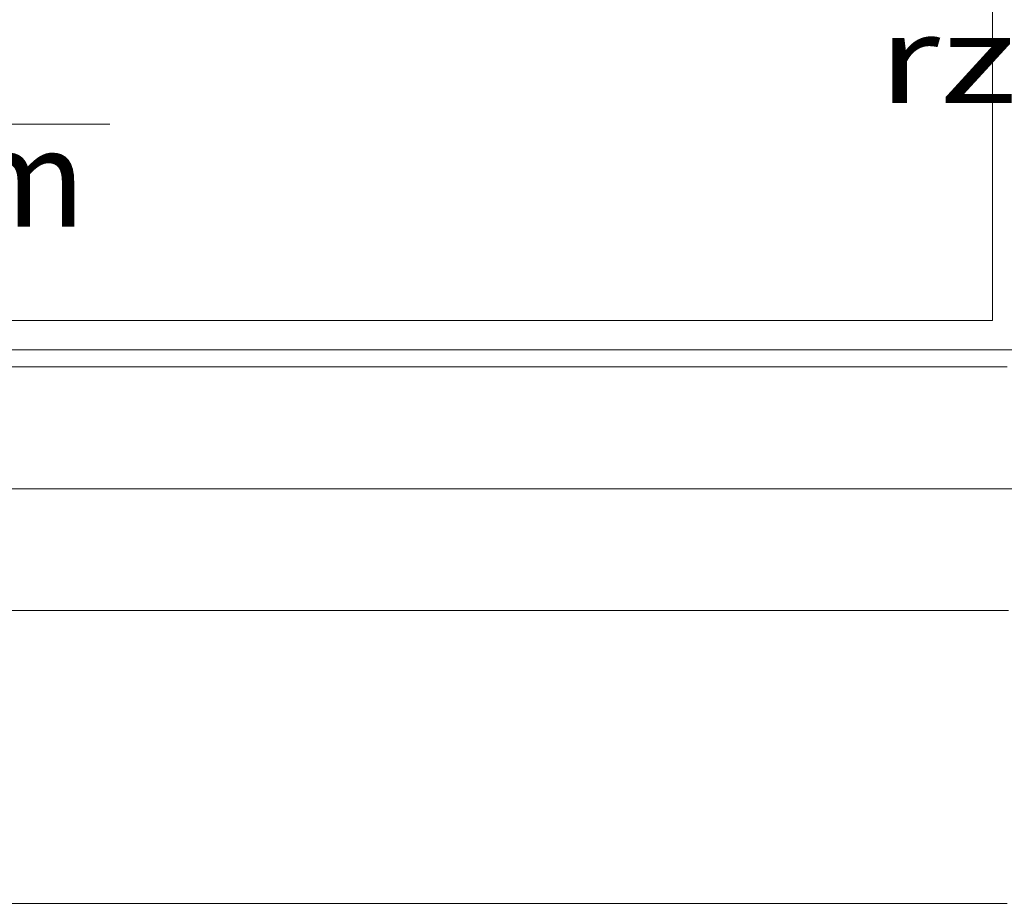
# Model space of a CAD drawing. Units: millimetres. Extents: x -2000 to 45500, y -500 to 29200.
# Drawn here: x 29642 to 30652, y 3215 to 4121 of the extents above; entities that cross this region are included whole.
import ezdxf
from ezdxf.enums import TextEntityAlignment as Align

# ---------------------------------------------------------------- set-up
doc = ezdxf.new("R2010")
doc.units = ezdxf.units.MM
for name, color, linetype in [('AP_BELKI - WIEŃCE', 7, 'Continuous'), ('AP_istniejące_OPISY.wykonawczy', 7, 'Continuous'), ('AP_OSIE', 7, 'Continuous'), ('AP_STROPY', 7, 'Continuous'), ('AP_STROPY.widoczne', 7, 'Continuous'), ('AP_SUFITY PODWIESZANE', 7, 'Continuous'), ('AP_TEREN', 7, 'Continuous'), ('AP_TEREN - ZASYPY', 7, 'Continuous'), ('AP_TEREN ISTNIEJĄCAY.linia przekroju', 7, 'Continuous'), ('AP_WYPOSAŻENIE - MEBLE', 7, 'Continuous'), ('AP_ŚCIANY DZIAŁOWE', 7, 'Continuous'), ('AP_ŚCIANY KONSTRUKCYJNE.ZEWN.', 7, 'Continuous'), ('Chłodzenie zasilanie', 7, 'Continuous'), ('Wstawione rys. częściowe', 7, 'Continuous')]:
    doc.layers.add(name, color=color, linetype=linetype)
doc.styles.add('Arial', font='txt', dxfattribs={"height": 0.2})
doc.styles.add('Lucida Console', font='txt', dxfattribs={"height": 0.2})

msp = doc.modelspace()

# ---------------------------------------------------------------- linework, layer by layer
at = {"layer": 'AP_BELKI - WIEŃCE', "color": 8, "lineweight": 0}
for p, q in [((29666.7, 3765.4), (29638.5, 3765.4)), ((29705.8, 3765.4), (29677.6, 3765.4)), ((29744.9, 3765.4), (29716.7, 3765.4)), ((29784.1, 3765.4), (29755.8, 3765.4)), ((29823.2, 3765.4), (29795, 3765.4)), ((29862.3, 3765.4), (29834.1, 3765.4)), ((29901.4, 3765.4), (29873.2, 3765.4)), ((29940.5, 3765.4), (29912.3, 3765.4)), ((29979.7, 3765.4), (29951.4, 3765.4)), ((30018.8, 3765.4), (29990.6, 3765.4)), ((30057.9, 3765.4), (30029.7, 3765.4)), ((30097, 3765.4), (30068.8, 3765.4)), ((30136.2, 3765.4), (30107.9, 3765.4)), ((30175.3, 3765.4), (30147.1, 3765.4)), ((30214.4, 3765.4), (30186.2, 3765.4)), ((30253.5, 3765.4), (30225.3, 3765.4)), ((30292.6, 3765.4), (30264.4, 3765.4)), ((30331.8, 3765.4), (30303.5, 3765.4)), ((30370.9, 3765.4), (30342.7, 3765.4)), ((30410, 3765.4), (30381.8, 3765.4)), ((30449.1, 3765.4), (30420.9, 3765.4)), ((30488.3, 3765.4), (30460, 3765.4)), ((30527.4, 3765.4), (30499.2, 3765.4)), ((30566.5, 3765.4), (30538.3, 3765.4)), ((30605.6, 3765.4), (30577.4, 3765.4)), ((30644.7, 3765.4), (30616.5, 3765.4)), ((28660.3, 3640.4), (30725.3, 3640.4)), ((29678.6, 3515.4), (29650.4, 3515.4)), ((29717.7, 3515.4), (29689.5, 3515.4)), ((29756.9, 3515.4), (29728.6, 3515.4)), ((29796, 3515.4), (29767.8, 3515.4)), ((29835.1, 3515.4), (29806.9, 3515.4)), ((29874.2, 3515.4), (29846, 3515.4)), ((29913.3, 3515.4), (29885.1, 3515.4)), ((29952.5, 3515.4), (29924.2, 3515.4)), ((29991.6, 3515.4), (29963.4, 3515.4)), ((30030.7, 3515.4), (30002.5, 3515.4)), ((30069.8, 3515.4), (30041.6, 3515.4)), ((30109, 3515.4), (30080.7, 3515.4)), ((30148.1, 3515.4), (30119.9, 3515.4)), ((30187.2, 3515.4), (30159, 3515.4)), ((30226.3, 3515.4), (30198.1, 3515.4)), ((30265.4, 3515.4), (30237.2, 3515.4)), ((30304.6, 3515.4), (30276.3, 3515.4)), ((30343.7, 3515.4), (30315.5, 3515.4)), ((30382.8, 3515.4), (30354.6, 3515.4)), ((30421.9, 3515.4), (30393.7, 3515.4)), ((30461.1, 3515.4), (30432.8, 3515.4)), ((30500.2, 3515.4), (30472, 3515.4)), ((30539.3, 3515.4), (30511.1, 3515.4)), ((30578.4, 3515.4), (30550.2, 3515.4)), ((30617.5, 3515.4), (30589.3, 3515.4)), ((30656.7, 3515.4), (30628.4, 3515.4))]:
    msp.add_line(p, q, dxfattribs=at)
at = {"layer": 'AP_OSIE', "color": 8, "lineweight": 0}
for p, q in [((29659.8, 3640.4), (29659.8, 3640.4)), ((29673.9, 3640.4), (29709.2, 3640.4)), ((29726.8, 3640.4), (29726.8, 3640.4)), ((29740.9, 3640.4), (29776.2, 3640.4)), ((29793.9, 3640.4), (29793.9, 3640.4)), ((29808, 3640.4), (29843.2, 3640.4)), ((29860.9, 3640.4), (29860.9, 3640.4)), ((29875, 3640.4), (29910.3, 3640.4)), ((29927.9, 3640.4), (29927.9, 3640.4)), ((29942, 3640.4), (29977.3, 3640.4)), ((29994.9, 3640.4), (29994.9, 3640.4)), ((30009.1, 3640.4), (30044.3, 3640.4)), ((30062, 3640.4), (30062, 3640.4)), ((30076.1, 3640.4), (30111.4, 3640.4)), ((30129, 3640.4), (30129, 3640.4)), ((30143.1, 3640.4), (30178.4, 3640.4)), ((30196, 3640.4), (30196, 3640.4)), ((30210.1, 3640.4), (30245.4, 3640.4)), ((30263.1, 3640.4), (30263.1, 3640.4)), ((30277.2, 3640.4), (30312.4, 3640.4)), ((30330.1, 3640.4), (30330.1, 3640.4)), ((30344.2, 3640.4), (30379.5, 3640.4)), ((30397.1, 3640.4), (30397.1, 3640.4)), ((30411.2, 3640.4), (30446.5, 3640.4)), ((30464.1, 3640.4), (30464.1, 3640.4)), ((30478.2, 3640.4), (30513.5, 3640.4)), ((30531.2, 3640.4), (30531.2, 3640.4)), ((30545.3, 3640.4), (30580.6, 3640.4)), ((30598.2, 3640.4), (30598.2, 3640.4)), ((30612.3, 3640.4), (30647.6, 3640.4))]:
    msp.add_line(p, q, dxfattribs=at)
at = {"layer": 'AP_STROPY', "color": 8, "lineweight": 0}
for p, q in [((33553.7, 3640.4), (28410.3, 3640.4)), ((33553.7, 3640.4), (28410.3, 3640.4)), ((33553.7, 3640.4), (28410.3, 3640.4)), ((33553.7, 3640.4), (28410.3, 3640.4)), ((33553.7, 3640.4), (28660.3, 3640.4)), ((33553.7, 3640.4), (28660.3, 3640.4)), ((33553.7, 3640.4), (28660.3, 3640.4)), ((33553.7, 3640.4), (29350.3, 3640.4)), ((29646.6, 3640.4), (29646.6, 3640.4)), ((29646.6, 3640.4), (29646.6, 3640.4)), ((29650.3, 3640.4), (29650.3, 3640.4)), ((29650.3, 3640.4), (29650.3, 3640.4)), ((29666.6, 3640.4), (29666.6, 3640.4)), ((29666.6, 3640.4), (29666.6, 3640.4)), ((29670.3, 3640.4), (29670.3, 3640.4)), ((29670.3, 3640.4), (29670.3, 3640.4)), ((29686.6, 3640.4), (29686.6, 3640.4)), ((29686.6, 3640.4), (29686.6, 3640.4)), ((29690.3, 3640.4), (29690.3, 3640.4)), ((29690.3, 3640.4), (29690.3, 3640.4)), ((29706.6, 3640.4), (29706.6, 3640.4)), ((29706.6, 3640.4), (29706.6, 3640.4)), ((29710.3, 3640.4), (29710.3, 3640.4)), ((29710.3, 3640.4), (29710.3, 3640.4)), ((29726.6, 3640.4), (29726.6, 3640.4)), ((29726.6, 3640.4), (29726.6, 3640.4)), ((29730.3, 3640.4), (29730.3, 3640.4)), ((29730.3, 3640.4), (29730.3, 3640.4)), ((29746.6, 3640.4), (29746.6, 3640.4)), ((29746.6, 3640.4), (29746.6, 3640.4)), ((29750.3, 3640.4), (29750.3, 3640.4)), ((29750.3, 3640.4), (29750.3, 3640.4)), ((29766.6, 3640.4), (29766.6, 3640.4)), ((29766.6, 3640.4), (29766.6, 3640.4)), ((29770.3, 3640.4), (29770.3, 3640.4)), ((29770.3, 3640.4), (29770.3, 3640.4)), ((29786.6, 3640.4), (29786.6, 3640.4)), ((29786.6, 3640.4), (29786.6, 3640.4)), ((29790.3, 3640.4), (29790.3, 3640.4)), ((29790.3, 3640.4), (29790.3, 3640.4)), ((29806.6, 3640.4), (29806.6, 3640.4)), ((29806.6, 3640.4), (29806.6, 3640.4)), ((29810.3, 3640.4), (29810.3, 3640.4)), ((29810.3, 3640.4), (29810.3, 3640.4)), ((29826.6, 3640.4), (29826.6, 3640.4)), ((29826.6, 3640.4), (29826.6, 3640.4)), ((29830.3, 3640.4), (29830.3, 3640.4)), ((29830.3, 3640.4), (29830.3, 3640.4)), ((29846.6, 3640.4), (29846.6, 3640.4)), ((29846.6, 3640.4), (29846.6, 3640.4)), ((29850.3, 3640.4), (29850.3, 3640.4)), ((29850.3, 3640.4), (29850.3, 3640.4)), ((29866.6, 3640.4), (29866.6, 3640.4)), ((29866.6, 3640.4), (29866.6, 3640.4)), ((29870.3, 3640.4), (29870.3, 3640.4)), ((29870.3, 3640.4), (29870.3, 3640.4)), ((29886.6, 3640.4), (29886.6, 3640.4)), ((29886.6, 3640.4), (29886.6, 3640.4)), ((29890.3, 3640.4), (29890.3, 3640.4)), ((29890.3, 3640.4), (29890.3, 3640.4)), ((29906.6, 3640.4), (29906.6, 3640.4)), ((29906.6, 3640.4), (29906.6, 3640.4)), ((29910.3, 3640.4), (29910.3, 3640.4)), ((29910.3, 3640.4), (29910.3, 3640.4)), ((29926.6, 3640.4), (29926.6, 3640.4)), ((29926.6, 3640.4), (29926.6, 3640.4)), ((29930.3, 3640.4), (29930.3, 3640.4)), ((29930.3, 3640.4), (29930.3, 3640.4)), ((29946.6, 3640.4), (29946.6, 3640.4)), ((29946.6, 3640.4), (29946.6, 3640.4)), ((29950.3, 3640.4), (29950.3, 3640.4)), ((29950.3, 3640.4), (29950.3, 3640.4)), ((29966.6, 3640.4), (29966.6, 3640.4)), ((29966.6, 3640.4), (29966.6, 3640.4)), ((29970.3, 3640.4), (29970.3, 3640.4)), ((29970.3, 3640.4), (29970.3, 3640.4)), ((29986.6, 3640.4), (29986.6, 3640.4)), ((29986.6, 3640.4), (29986.6, 3640.4)), ((29990.3, 3640.4), (29990.3, 3640.4)), ((29990.3, 3640.4), (29990.3, 3640.4)), ((30006.6, 3640.4), (30006.6, 3640.4)), ((30006.6, 3640.4), (30006.6, 3640.4)), ((30010.3, 3640.4), (30010.3, 3640.4)), ((30010.3, 3640.4), (30010.3, 3640.4)), ((30026.6, 3640.4), (30026.6, 3640.4)), ((30026.6, 3640.4), (30026.6, 3640.4)), ((30030.3, 3640.4), (30030.3, 3640.4)), ((30030.3, 3640.4), (30030.3, 3640.4)), ((30046.6, 3640.4), (30046.6, 3640.4)), ((30046.6, 3640.4), (30046.6, 3640.4)), ((30050.3, 3640.4), (30050.3, 3640.4)), ((30050.3, 3640.4), (30050.3, 3640.4)), ((30066.6, 3640.4), (30066.6, 3640.4)), ((30066.6, 3640.4), (30066.6, 3640.4)), ((30070.3, 3640.4), (30070.3, 3640.4)), ((30070.3, 3640.4), (30070.3, 3640.4)), ((30086.6, 3640.4), (30086.6, 3640.4)), ((30086.6, 3640.4), (30086.6, 3640.4)), ((30090.3, 3640.4), (30090.3, 3640.4)), ((30090.3, 3640.4), (30090.3, 3640.4)), ((30106.6, 3640.4), (30106.6, 3640.4)), ((30106.6, 3640.4), (30106.6, 3640.4)), ((30110.3, 3640.4), (30110.3, 3640.4)), ((30110.3, 3640.4), (30110.3, 3640.4)), ((30126.6, 3640.4), (30126.6, 3640.4)), ((30126.6, 3640.4), (30126.6, 3640.4)), ((30130.3, 3640.4), (30130.3, 3640.4)), ((30130.3, 3640.4), (30130.3, 3640.4)), ((30146.6, 3640.4), (30146.6, 3640.4)), ((30146.6, 3640.4), (30146.6, 3640.4)), ((30150.3, 3640.4), (30150.3, 3640.4)), ((30150.3, 3640.4), (30150.3, 3640.4)), ((30166.6, 3640.4), (30166.6, 3640.4)), ((30166.6, 3640.4), (30166.6, 3640.4)), ((30170.3, 3640.4), (30170.3, 3640.4)), ((30170.3, 3640.4), (30170.3, 3640.4)), ((30186.6, 3640.4), (30186.6, 3640.4)), ((30186.6, 3640.4), (30186.6, 3640.4)), ((30190.3, 3640.4), (30190.3, 3640.4)), ((30190.3, 3640.4), (30190.3, 3640.4)), ((30206.6, 3640.4), (30206.6, 3640.4)), ((30206.6, 3640.4), (30206.6, 3640.4)), ((30210.3, 3640.4), (30210.3, 3640.4)), ((30210.3, 3640.4), (30210.3, 3640.4)), ((30226.6, 3640.4), (30226.6, 3640.4)), ((30226.6, 3640.4), (30226.6, 3640.4)), ((30230.3, 3640.4), (30230.3, 3640.4)), ((30230.3, 3640.4), (30230.3, 3640.4)), ((30246.6, 3640.4), (30246.6, 3640.4)), ((30246.6, 3640.4), (30246.6, 3640.4)), ((30250.3, 3640.4), (30250.3, 3640.4)), ((30250.3, 3640.4), (30250.3, 3640.4)), ((30266.6, 3640.4), (30266.6, 3640.4)), ((30266.6, 3640.4), (30266.6, 3640.4)), ((30270.3, 3640.4), (30270.3, 3640.4)), ((30270.3, 3640.4), (30270.3, 3640.4)), ((30286.6, 3640.4), (30286.6, 3640.4)), ((30286.6, 3640.4), (30286.6, 3640.4)), ((30290.3, 3640.4), (30290.3, 3640.4)), ((30290.3, 3640.4), (30290.3, 3640.4)), ((30306.6, 3640.4), (30306.6, 3640.4)), ((30306.6, 3640.4), (30306.6, 3640.4)), ((30310.3, 3640.4), (30310.3, 3640.4)), ((30310.3, 3640.4), (30310.3, 3640.4)), ((30326.6, 3640.4), (30326.6, 3640.4)), ((30326.6, 3640.4), (30326.6, 3640.4)), ((30330.3, 3640.4), (30330.3, 3640.4)), ((30330.3, 3640.4), (30330.3, 3640.4)), ((30346.6, 3640.4), (30346.6, 3640.4)), ((30346.6, 3640.4), (30346.6, 3640.4)), ((30350.3, 3640.4), (30350.3, 3640.4)), ((30350.3, 3640.4), (30350.3, 3640.4)), ((30366.6, 3640.4), (30366.6, 3640.4)), ((30366.6, 3640.4), (30366.6, 3640.4)), ((30370.3, 3640.4), (30370.3, 3640.4)), ((30370.3, 3640.4), (30370.3, 3640.4)), ((30386.6, 3640.4), (30386.6, 3640.4)), ((30386.6, 3640.4), (30386.6, 3640.4)), ((30390.3, 3640.4), (30390.3, 3640.4)), ((30390.3, 3640.4), (30390.3, 3640.4)), ((30406.6, 3640.4), (30406.6, 3640.4)), ((30406.6, 3640.4), (30406.6, 3640.4)), ((30410.3, 3640.4), (30410.3, 3640.4)), ((30410.3, 3640.4), (30410.3, 3640.4)), ((30426.6, 3640.4), (30426.6, 3640.4)), ((30426.6, 3640.4), (30426.6, 3640.4)), ((30430.3, 3640.4), (30430.3, 3640.4)), ((30430.3, 3640.4), (30430.3, 3640.4)), ((30446.6, 3640.4), (30446.6, 3640.4)), ((30446.6, 3640.4), (30446.6, 3640.4)), ((30450.3, 3640.4), (30450.3, 3640.4)), ((30450.3, 3640.4), (30450.3, 3640.4)), ((30466.6, 3640.4), (30466.6, 3640.4)), ((30466.6, 3640.4), (30466.6, 3640.4)), ((30470.3, 3640.4), (30470.3, 3640.4)), ((30470.3, 3640.4), (30470.3, 3640.4)), ((30486.6, 3640.4), (30486.6, 3640.4)), ((30486.6, 3640.4), (30486.6, 3640.4)), ((30490.3, 3640.4), (30490.3, 3640.4)), ((30490.3, 3640.4), (30490.3, 3640.4)), ((30506.6, 3640.4), (30506.6, 3640.4)), ((30506.6, 3640.4), (30506.6, 3640.4)), ((30510.3, 3640.4), (30510.3, 3640.4)), ((30510.3, 3640.4), (30510.3, 3640.4)), ((30526.6, 3640.4), (30526.6, 3640.4)), ((30526.6, 3640.4), (30526.6, 3640.4)), ((30530.3, 3640.4), (30530.3, 3640.4)), ((30530.3, 3640.4), (30530.3, 3640.4)), ((30546.6, 3640.4), (30546.6, 3640.4)), ((30546.6, 3640.4), (30546.6, 3640.4)), ((30550.3, 3640.4), (30550.3, 3640.4)), ((30550.3, 3640.4), (30550.3, 3640.4)), ((30566.6, 3640.4), (30566.6, 3640.4)), ((30566.6, 3640.4), (30566.6, 3640.4)), ((30570.3, 3640.4), (30570.3, 3640.4)), ((30570.3, 3640.4), (30570.3, 3640.4)), ((30586.6, 3640.4), (30586.6, 3640.4)), ((30586.6, 3640.4), (30586.6, 3640.4)), ((30590.3, 3640.4), (30590.3, 3640.4)), ((30590.3, 3640.4), (30590.3, 3640.4)), ((30606.6, 3640.4), (30606.6, 3640.4)), ((30606.6, 3640.4), (30606.6, 3640.4)), ((30610.3, 3640.4), (30610.3, 3640.4)), ((30610.3, 3640.4), (30610.3, 3640.4)), ((30626.6, 3640.4), (30626.6, 3640.4)), ((30626.6, 3640.4), (30626.6, 3640.4)), ((30630.3, 3640.4), (30630.3, 3640.4)), ((30630.3, 3640.4), (30630.3, 3640.4)), ((30646.6, 3640.4), (30646.6, 3640.4)), ((30646.6, 3640.4), (30646.6, 3640.4)), ((30650.3, 3640.4), (30650.3, 3640.4)), ((30650.3, 3640.4), (30650.3, 3640.4))]:
    msp.add_line(p, q, dxfattribs=at)
for points in [[(33553.7, 3640.4, 0), (28660.3, 3640.4, 0), (28410.3, 3640.4, 0)], [(33553.7, 3640.4, 0), (28690.3, 3640.4, 0), (28410.3, 3640.4, 0)], [(33553.7, 3640.4, 0), (28660.3, 3640.4, 0), (28410.3, 3640.4, 0)], [(33553.7, 3640.4, 0), (29350.3, 3640.4, 0), (28670.3, 3640.4, 0), (28660.3, 3640.4, 0)], [(33553.7, 3640.4, 0), (28660.3, 3640.4, 0)]]:
    msp.add_polyline3d(points, dxfattribs=at)
at = {"layer": 'AP_STROPY.widoczne', "color": 8, "lineweight": 0}
msp.add_line((33553.7, 3640.4), (28690.3, 3640.4), dxfattribs=at)
at = {"layer": 'AP_SUFITY PODWIESZANE', "color": 8, "lineweight": 0}
msp.add_line((33553.7, 3640.4), (28410.3, 3640.4), dxfattribs=at)
msp.add_line((33553.7, 3640.4), (28410.3, 3640.4), dxfattribs=at)
msp.add_line((33553.7, 3640.4), (28410.3, 3640.4), dxfattribs=at)
msp.add_line((33553.7, 3640.4), (28410.3, 3640.4), dxfattribs=at)
msp.add_line((33553.7, 3640.4), (28410.3, 3640.4), dxfattribs=at)
msp.add_line((33553.7, 3640.4), (28410.3, 3640.4), dxfattribs=at)
at = {"layer": 'AP_TEREN', "color": 8, "lineweight": 0}
msp.add_line((33553.7, 3640.4), (0, 3640.4), dxfattribs=at)
at = {"layer": 'AP_TEREN - ZASYPY', "color": 8, "lineweight": 0}
msp.add_line((33553.7, 3640.4), (29529.3, 3640.4), dxfattribs=at)
at = {"layer": 'AP_TEREN ISTNIEJĄCAY.linia przekroju', "color": 8, "lineweight": 0}
msp.add_polyline3d([(33553.7, 3640.4, 0), (33107.5, 3640.4, 0), (28410.3, 3640.4, 0)], dxfattribs=at)
at = {"layer": 'AP_WYPOSAŻENIE - MEBLE', "color": 8, "lineweight": 0}
for p, q in [((30640.3, 3812.9), (30640.3, 4652.9)), ((29110.3, 3812.9), (30640.3, 3812.9)), ((28670.3, 3782.9), (30670.3, 3782.9))]:
    msp.add_line(p, q, dxfattribs=at)
at = {"layer": 'AP_ŚCIANY DZIAŁOWE', "color": 8, "lineweight": 0}
for p, q in [((29642.8, 3640.4), (30637.8, 3640.4)), ((29642.8, 3640.4), (29642.8, 3640.4)), ((29690.3, 3640.4), (29690.3, 3640.4)), ((30590.3, 3640.4), (29690.3, 3640.4)), ((30590.3, 3640.4), (29690.3, 3640.4)), ((30590.3, 3640.4), (29690.3, 3640.4)), ((30175.3, 3640.4), (30175.3, 3640.4)), ((30175.3, 3640.4), (31195.3, 3640.4)), ((30267.9, 3640.4), (30213.3, 3640.4)), ((30267.9, 3640.4), (30213.3, 3640.4)), ((30213.3, 3640.4), (30213.3, 3640.4)), ((30213.3, 3640.4), (31157.3, 3640.4)), ((30270.1, 3640.4), (30267.9, 3640.4)), ((30270.1, 3640.4), (30267.9, 3640.4)), ((30358.8, 3640.4), (30304.2, 3640.4)), ((30358.8, 3640.4), (30304.2, 3640.4)), ((30447.5, 3640.4), (30392.9, 3640.4)), ((30447.5, 3640.4), (30392.9, 3640.4)), ((30536.3, 3640.4), (30481.7, 3640.4)), ((30536.3, 3640.4), (30481.7, 3640.4)), ((30625, 3640.4), (30570.4, 3640.4)), ((30625, 3640.4), (30570.4, 3640.4)), ((30590.3, 3640.4), (30590.3, 3640.4)), ((30637.8, 3640.4), (30637.8, 3640.4))]:
    msp.add_line(p, q, dxfattribs=at)
at = {"layer": 'AP_ŚCIANY KONSTRUKCYJNE.ZEWN.', "color": 8, "lineweight": 0}
for p, q in [((30655.3, 3765.4), (28665.7, 3765.4)), ((28660.3, 3515.4), (30655.3, 3515.4)), ((28410.3, 3215.4), (30655.3, 3215.4))]:
    msp.add_line(p, q, dxfattribs=at)
at = {"layer": 'Chłodzenie zasilanie', "color": 7, "lineweight": 0}
msp.add_line((29258, 4013.9), (29735.1, 4013.9), dxfattribs=at)
at = {"layer": 'Wstawione rys. częściowe', "color": 8, "lineweight": 0}
msp.add_line((0, 3640.4), (33553.7, 3640.4), dxfattribs=at)

# ---------------------------------------------------------------- texts
at = {"layer": 'AP_istniejące_OPISY.wykonawczy', "color": 8, "lineweight": 0, "style": 'Lucida Console', "width": 0.838794}
msp.add_text('rz. góry +6,15', height=90, dxfattribs=at).set_placement((30522.2, 4035.7), (31538.9, 4035.7), align=Align.FIT)
at = {"layer": 'Chłodzenie zasilanie', "color": 7, "lineweight": 0, "style": 'Arial', "width": 1.000892}
msp.add_text('2.70 m', height=100, dxfattribs=at).set_placement((29283, 3908.9), (29710.1, 3908.9), align=Align.FIT)

doc.saveas('drawing.dxf')
